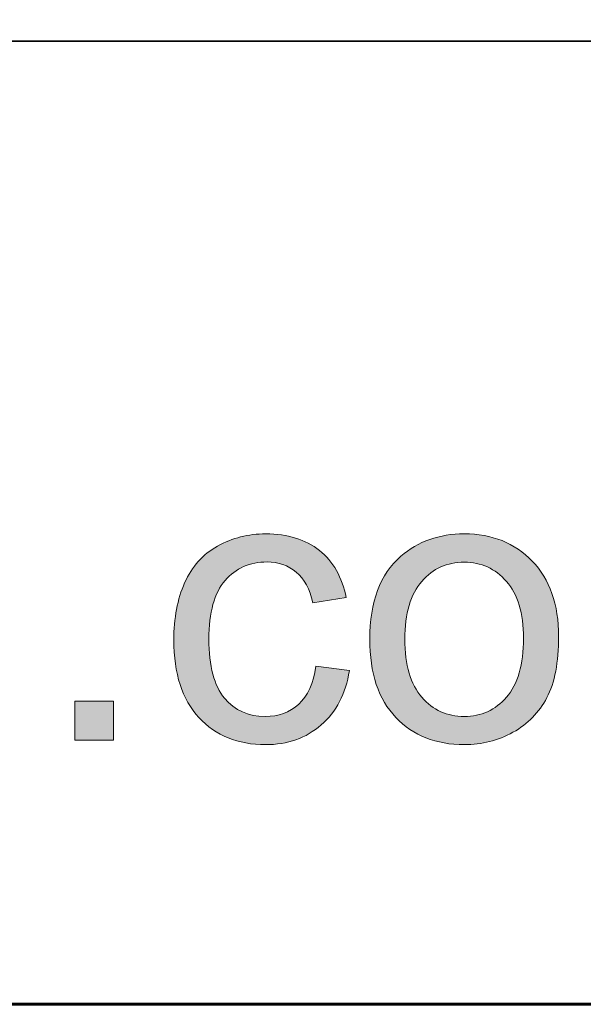
# Model space of a CAD drawing. Units: inches. Extents: x 0 to 8.5, y -11 to 0.
# Drawn here: x 5.4 to 5.6, y -10.5 to -10.2 of the extents above; entities that cross this region are included whole.
import ezdxf

# ---------------------------------------------------------------- set-up
doc = ezdxf.new("R2010")
doc.units = ezdxf.units.IN
doc.header["$LTSCALE"] = 0.03937
doc.header["$MEASUREMENT"] = 0
doc.layers.add('Title Block', color=7, linetype='Continuous', true_color=0x000000)

# ---------------------------------------------------------------- blocks, each defined once
blk = doc.blocks.new('block 3')
at = {"layer": 'Title Block', "true_color": 0x231f20, "extrusion": (0, 0, -1)}
for points in [[(-5.50327, -10.36504), (-5.51407, -10.36644), (-5.51395, -10.36713), (-5.51382, -10.36782), (-5.51369, -10.36849), (-5.51354, -10.36916), (-5.51338, -10.36981), (-5.51321, -10.37046), (-5.51303, -10.3711), (-5.51284, -10.37172), (-5.51263, -10.37234), (-5.51242, -10.37295), (-5.5122, -10.37355), (-5.51196, -10.37414), (-5.51172, -10.37472), (-5.51146, -10.37529), (-5.5112, -10.37585), (-5.51092, -10.3764), (-5.51063, -10.37694), (-5.51033, -10.37747), (-5.51002, -10.378), (-5.5097, -10.37851), (-5.50937, -10.37901), (-5.50903, -10.37951), (-5.50867, -10.37999), (-5.50831, -10.38047), (-5.50793, -10.38093), (-5.50755, -10.38139), (-5.50715, -10.38183), (-5.50674, -10.38227), (-5.50633, -10.3827), (-5.5059, -10.38312), (-5.50546, -10.38353), (-5.505, -10.38392), (-5.50455, -10.38431), (-5.50408, -10.38469), (-5.50361, -10.38506), (-5.50313, -10.38541), (-5.50265, -10.38575), (-5.50216, -10.38607), (-5.50166, -10.38639), (-5.50115, -10.38669), (-5.50064, -10.38698), (-5.50013, -10.38726), (-5.4996, -10.38753), (-5.49907, -10.38778), (-5.49854, -10.38802), (-5.49799, -10.38825), (-5.49744, -10.38846), (-5.49689, -10.38867), (-5.49632, -10.38886), (-5.49576, -10.38904), (-5.49518, -10.3892), (-5.4946, -10.38936), (-5.49401, -10.3895), (-5.49341, -10.38963), (-5.49281, -10.38975), (-5.4922, -10.38985), (-5.49159, -10.38994), (-5.49097, -10.39002), (-5.49034, -10.39009), (-5.4897, -10.39015), (-5.48906, -10.39019), (-5.48842, -10.39022), (-5.48776, -10.39024), (-5.4871, -10.39025), (-5.48627, -10.39024), (-5.48546, -10.39021), (-5.48465, -10.39017), (-5.48385, -10.39011), (-5.48307, -10.39003), (-5.48229, -10.38994), (-5.48152, -10.38983), (-5.48077, -10.3897), (-5.48002, -10.38956), (-5.47929, -10.3894), (-5.47856, -10.38922), (-5.47785, -10.38902), (-5.47714, -10.38881), (-5.47645, -10.38858), (-5.47577, -10.38833), (-5.47509, -10.38807), (-5.47443, -10.38779), (-5.47378, -10.38749), (-5.47313, -10.38718), (-5.4725, -10.38685), (-5.47188, -10.3865), (-5.47126, -10.38613), (-5.47066, -10.38575), (-5.47007, -10.38535), (-5.46949, -10.38494), (-5.46892, -10.3845), (-5.46835, -10.38405), (-5.4678, -10.38359), (-5.46726, -10.3831), (-5.46673, -10.3826), (-5.46621, -10.38209), (-5.4657, -10.38155), (-5.4652, -10.381), (-5.46472, -10.38043), (-5.46425, -10.37985), (-5.4638, -10.37926), (-5.46337, -10.37865), (-5.46295, -10.37802), (-5.46255, -10.37738), (-5.46216, -10.37673), (-5.46179, -10.37606), (-5.46144, -10.37538), (-5.4611, -10.37468), (-5.46077, -10.37397), (-5.46047, -10.37324), (-5.46017, -10.3725), (-5.4599, -10.37174), (-5.45964, -10.37097), (-5.45939, -10.37018), (-5.45916, -10.36938), (-5.45895, -10.36856), (-5.45875, -10.36773), (-5.45857, -10.36689), (-5.4584, -10.36603), (-5.45825, -10.36515), (-5.45812, -10.36426), (-5.458, -10.36336), (-5.4579, -10.36244), (-5.45781, -10.3615), (-5.45774, -10.36055), (-5.45765, -10.35861), (-5.45761, -10.35661), (-5.45763, -10.35531), (-5.45767, -10.35403), (-5.45774, -10.35277), (-5.45783, -10.35153), (-5.45796, -10.35031), (-5.45811, -10.34911), (-5.45828, -10.34793), (-5.45849, -10.34677), (-5.45872, -10.34564), (-5.45897, -10.34452), (-5.45926, -10.34342), (-5.45957, -10.34234), (-5.45991, -10.34129), (-5.46028, -10.34025), (-5.46067, -10.33924), (-5.46109, -10.33824), (-5.46131, -10.33776), (-5.46154, -10.33727), (-5.46177, -10.3368), (-5.46202, -10.33634), (-5.46227, -10.33588), (-5.46252, -10.33543), (-5.46279, -10.33499), (-5.46306, -10.33455), (-5.46334, -10.33413), (-5.46362, -10.33371), (-5.46392, -10.3333), (-5.46422, -10.33289), (-5.46452, -10.3325), (-5.46484, -10.33211), (-5.46516, -10.33173), (-5.46548, -10.33135), (-5.46582, -10.33099), (-5.46616, -10.33063), (-5.46651, -10.33028), (-5.46686, -10.32994), (-5.46723, -10.32961), (-5.4676, -10.32928), (-5.46797, -10.32896), (-5.46836, -10.32865), (-5.46875, -10.32834), (-5.46914, -10.32805), (-5.46955, -10.32776), (-5.46996, -10.32748), (-5.47038, -10.3272), (-5.47081, -10.32694), (-5.47124, -10.32668), (-5.47168, -10.32643), (-5.47257, -10.32595), (-5.47348, -10.32551), (-5.47439, -10.32509), (-5.47532, -10.32471), (-5.47625, -10.32436), (-5.47719, -10.32403), (-5.47815, -10.32374), (-5.47911, -10.32348), (-5.48008, -10.32325), (-5.48106, -10.32305), (-5.48205, -10.32288), (-5.48305, -10.32274), (-5.48406, -10.32263), (-5.48508, -10.32256), (-5.48612, -10.32251), (-5.48716, -10.3225), (-5.48846, -10.32252), (-5.48973, -10.32258), (-5.49036, -10.32263), (-5.49098, -10.32268), (-5.49159, -10.32275), (-5.49219, -10.32283), (-5.49279, -10.32292), (-5.49338, -10.32302), (-5.49396, -10.32313), (-5.49453, -10.32325), (-5.4951, -10.32338), (-5.49566, -10.32352), (-5.49621, -10.32367), (-5.49675, -10.32383), (-5.49729, -10.324), (-5.49782, -10.32419), (-5.49834, -10.32438), (-5.49885, -10.32458), (-5.49936, -10.3248), (-5.49986, -10.32502), (-5.50035, -10.32525), (-5.50083, -10.3255), (-5.50131, -10.32576), (-5.50178, -10.32602), (-5.50224, -10.3263), (-5.50269, -10.32659), (-5.50314, -10.32688), (-5.50358, -10.32719), (-5.50401, -10.32751), (-5.50444, -10.32784), (-5.50485, -10.32818), (-5.50525, -10.32852), (-5.50565, -10.32888), (-5.50603, -10.32924), (-5.50641, -10.32962), (-5.50678, -10.33), (-5.50714, -10.33039), (-5.50748, -10.33079), (-5.50782, -10.3312), (-5.50815, -10.33161), (-5.50847, -10.33204), (-5.50878, -10.33247), (-5.50909, -10.33292), (-5.50938, -10.33337), (-5.50966, -10.33383), (-5.50994, -10.3343), (-5.5102, -10.33478), (-5.51045, -10.33526), (-5.5107, -10.33576), (-5.51094, -10.33626), (-5.51116, -10.33678), (-5.51138, -10.3373), (-5.51159, -10.33783), (-5.51179, -10.33837), (-5.51198, -10.33892), (-5.51215, -10.33948), (-5.51233, -10.34004), (-5.51249, -10.34062), (-5.51264, -10.3412), (-5.51278, -10.34179), (-5.51291, -10.34239), (-5.51303, -10.343), (-5.51303, -10.343), (-5.50235, -10.34465), (-5.50215, -10.34384), (-5.50193, -10.34307), (-5.50169, -10.34232), (-5.50144, -10.34159), (-5.50117, -10.34089), (-5.50102, -10.34055), (-5.50087, -10.34021), (-5.50072, -10.33988), (-5.50057, -10.33956), (-5.5004, -10.33924), (-5.50024, -10.33893), (-5.50007, -10.33863), (-5.49989, -10.33833), (-5.49971, -10.33804), (-5.49953, -10.33775), (-5.49934, -10.33747), (-5.49914, -10.3372), (-5.49894, -10.33694), (-5.49874, -10.33668), (-5.49853, -10.33642), (-5.49832, -10.33618), (-5.4981, -10.33593), (-5.49788, -10.3357), (-5.49766, -10.33547), (-5.49742, -10.33525), (-5.49719, -10.33503), (-5.49695, -10.33483), (-5.49671, -10.33462), (-5.49646, -10.33443), (-5.49621, -10.33424), (-5.49596, -10.33405), (-5.4957, -10.33388), (-5.49544, -10.33371), (-5.49518, -10.33354), (-5.49491, -10.33338), (-5.49465, -10.33323), (-5.49437, -10.33309), (-5.4941, -10.33295), (-5.49382, -10.33282), (-5.49354, -10.33269), (-5.49325, -10.33257), (-5.49297, -10.33246), (-5.49268, -10.33235), (-5.49238, -10.33225), (-5.49208, -10.33216), (-5.49178, -10.33207), (-5.49148, -10.33199), (-5.49117, -10.33192), (-5.49086, -10.33185), (-5.49055, -10.33179), (-5.49023, -10.33174), (-5.48991, -10.33169), (-5.48959, -10.33165), (-5.48927, -10.33161), (-5.48894, -10.33158), (-5.48861, -10.33156), (-5.48827, -10.33154), (-5.48793, -10.33153), (-5.48759, -10.33153), (-5.48707, -10.33154), (-5.48656, -10.33155), (-5.48606, -10.33158), (-5.48556, -10.33162), (-5.48507, -10.33167), (-5.48458, -10.33174), (-5.4841, -10.33181), (-5.48363, -10.3319), (-5.48316, -10.332), (-5.4827, -10.33211), (-5.48224, -10.33223), (-5.48179, -10.33237), (-5.48135, -10.33251), (-5.48091, -10.33267), (-5.48048, -10.33284), (-5.48006, -10.33302), (-5.47964, -10.33321), (-5.47923, -10.33341), (-5.47882, -10.33363), (-5.47842, -10.33385), (-5.47803, -10.33409), (-5.47764, -10.33434), (-5.47726, -10.3346), (-5.47688, -10.33488), (-5.47651, -10.33516), (-5.47615, -10.33546), (-5.47579, -10.33577), (-5.47544, -10.33609), (-5.47509, -10.33642), (-5.47475, -10.33676), (-5.47442, -10.33712), (-5.47409, -10.33748), (-5.47377, -10.33786), (-5.47347, -10.33825), (-5.47317, -10.33866), (-5.47288, -10.33908), (-5.4726, -10.33951), (-5.47233, -10.33996), (-5.47207, -10.34042), (-5.47182, -10.34089), (-5.47158, -10.34138), (-5.47136, -10.34188), (-5.47114, -10.34239), (-5.47093, -10.34292), (-5.47073, -10.34346), (-5.47054, -10.34401), (-5.47037, -10.34458), (-5.4702, -10.34516), (-5.47004, -10.34576), (-5.46989, -10.34637), (-5.46976, -10.34699), (-5.46963, -10.34762), (-5.46951, -10.34827), (-5.46941, -10.34894), (-5.46922, -10.3503), (-5.46908, -10.35172), (-5.46898, -10.3532), (-5.46892, -10.35473), (-5.4689, -10.35631), (-5.46892, -10.35791), (-5.46898, -10.35946), (-5.46908, -10.36096), (-5.46921, -10.3624), (-5.46939, -10.36378), (-5.46949, -10.36445), (-5.4696, -10.3651), (-5.46973, -10.36575), (-5.46986, -10.36637), (-5.47, -10.36699), (-5.47015, -10.36759), (-5.47031, -10.36818), (-5.47049, -10.36875), (-5.47067, -10.36931), (-5.47086, -10.36985), (-5.47106, -10.37038), (-5.47127, -10.3709), (-5.47149, -10.3714), (-5.47172, -10.37189), (-5.47196, -10.37237), (-5.47221, -10.37283), (-5.47247, -10.37327), (-5.47274, -10.37371), (-5.47302, -10.37413), (-5.47331, -10.37453), (-5.47361, -10.37492), (-5.47392, -10.3753), (-5.47423, -10.37566), (-5.47455, -10.37602), (-5.47488, -10.37636), (-5.47521, -10.37669), (-5.47555, -10.377), (-5.4759, -10.37731), (-5.47625, -10.3776), (-5.4766, -10.37789), (-5.47697, -10.37816), (-5.47733, -10.37842), (-5.47771, -10.37867), (-5.47809, -10.3789), (-5.47848, -10.37913), (-5.47887, -10.37934), (-5.47927, -10.37954), (-5.47967, -10.37974), (-5.48008, -10.37991), (-5.4805, -10.38008), (-5.48092, -10.38024), (-5.48135, -10.38038), (-5.48179, -10.38051), (-5.48223, -10.38064), (-5.48268, -10.38075), (-5.48313, -10.38084), (-5.48359, -10.38093), (-5.48405, -10.381), (-5.48452, -10.38107), (-5.485, -10.38112), (-5.48548, -10.38116), (-5.48597, -10.38119), (-5.48647, -10.38121), (-5.48697, -10.38121), (-5.48737, -10.38121), (-5.48777, -10.3812), (-5.48816, -10.38118), (-5.48855, -10.38115), (-5.48894, -10.38112), (-5.48932, -10.38107), (-5.48969, -10.38102), (-5.49007, -10.38097), (-5.49044, -10.3809), (-5.4908, -10.38083), (-5.49116, -10.38075), (-5.49152, -10.38066), (-5.49187, -10.38056), (-5.49222, -10.38046), (-5.49256, -10.38034), (-5.4929, -10.38022), (-5.49324, -10.3801), (-5.49357, -10.37996), (-5.4939, -10.37982), (-5.49422, -10.37967), (-5.49454, -10.37951), (-5.49486, -10.37934), (-5.49517, -10.37917), (-5.49547, -10.37899), (-5.49578, -10.3788), (-5.49607, -10.3786), (-5.49637, -10.37839), (-5.49666, -10.37818), (-5.49694, -10.37796), (-5.49723, -10.37773), (-5.4975, -10.3775), (-5.49778, -10.37725), (-5.49804, -10.377), (-5.4983, -10.37674), (-5.49856, -10.37647), (-5.49881, -10.37619), (-5.49905, -10.37591), (-5.49929, -10.37561), (-5.49952, -10.37531), (-5.49974, -10.375), (-5.49996, -10.37468), (-5.50017, -10.37435), (-5.50038, -10.37402), (-5.50058, -10.37367), (-5.50077, -10.37332), (-5.50096, -10.37296), (-5.50114, -10.37259), (-5.50132, -10.37221), (-5.50148, -10.37183), (-5.50165, -10.37143), (-5.5018, -10.37103), (-5.50195, -10.37062), (-5.5021, -10.3702), (-5.50223, -10.36977), (-5.50237, -10.36934), (-5.50249, -10.36889), (-5.50272, -10.36798), (-5.50293, -10.36703), (-5.50311, -10.36606)], [(-5.42573, -10.38878), (-5.42573, -10.37627), (-5.43825, -10.37627), (-5.43825, -10.38878)]]:
    blk.add_hatch(color=250, dxfattribs=at).paths.add_polyline_path(points, flags=0)
h = blk.add_hatch(color=250, dxfattribs=at)
h.paths.add_polyline_path([(-5.52063, -10.35636), (-5.52064, -10.35525), (-5.52067, -10.35415), (-5.52072, -10.35307), (-5.52079, -10.35201), (-5.52087, -10.35097), (-5.52098, -10.34995), (-5.52111, -10.34894), (-5.52126, -10.34795), (-5.52142, -10.34698), (-5.52161, -10.34603), (-5.52181, -10.3451), (-5.52204, -10.34418), (-5.52228, -10.34328), (-5.52255, -10.34241), (-5.52283, -10.34154), (-5.52313, -10.3407), (-5.52345, -10.33988), (-5.5238, -10.33907), (-5.52416, -10.33828), (-5.52454, -10.33751), (-5.52494, -10.33676), (-5.52536, -10.33603), (-5.5258, -10.33531), (-5.52626, -10.33462), (-5.52674, -10.33394), (-5.52724, -10.33328), (-5.52776, -10.33264), (-5.52829, -10.33201), (-5.52885, -10.33141), (-5.52943, -10.33082), (-5.53002, -10.33025), (-5.53064, -10.3297), (-5.53117, -10.32926), (-5.5317, -10.32883), (-5.53224, -10.32841), (-5.53279, -10.32801), (-5.53334, -10.32762), (-5.5339, -10.32725), (-5.53447, -10.32689), (-5.53505, -10.32655), (-5.53563, -10.32622), (-5.53622, -10.3259), (-5.53682, -10.3256), (-5.53743, -10.32531), (-5.53804, -10.32504), (-5.53866, -10.32478), (-5.53928, -10.32453), (-5.53992, -10.3243), (-5.54056, -10.32408), (-5.54121, -10.32387), (-5.54186, -10.32368), (-5.54252, -10.32351), (-5.54319, -10.32335), (-5.54387, -10.3232), (-5.54455, -10.32307), (-5.54524, -10.32295), (-5.54594, -10.32284), (-5.54665, -10.32275), (-5.54736, -10.32267), (-5.54808, -10.32261), (-5.5488, -10.32256), (-5.54954, -10.32252), (-5.55028, -10.3225), (-5.55103, -10.3225), (-5.55186, -10.3225), (-5.55268, -10.32253), (-5.55349, -10.32257), (-5.55429, -10.32263), (-5.55508, -10.32271), (-5.55587, -10.3228), (-5.55664, -10.32291), (-5.5574, -10.32304), (-5.55816, -10.32319), (-5.5589, -10.32335), (-5.55964, -10.32353), (-5.56036, -10.32373), (-5.56108, -10.32394), (-5.56179, -10.32417), (-5.56248, -10.32442), (-5.56317, -10.32468), (-5.56385, -10.32497), (-5.56452, -10.32527), (-5.56518, -10.32558), (-5.56583, -10.32592), (-5.56647, -10.32627), (-5.5671, -10.32664), (-5.56772, -10.32702), (-5.56833, -10.32742), (-5.56893, -10.32784), (-5.56952, -10.32828), (-5.57011, -10.32873), (-5.57068, -10.3292), (-5.57124, -10.32969), (-5.5718, -10.3302), (-5.57234, -10.33072), (-5.57288, -10.33126), (-5.5734, -10.33181), (-5.5739, -10.33238), (-5.57439, -10.33296), (-5.57486, -10.33355), (-5.57532, -10.33416), (-5.57576, -10.33477), (-5.57618, -10.33541), (-5.57659, -10.33605), (-5.57698, -10.33671), (-5.57735, -10.33738), (-5.57771, -10.33807), (-5.57805, -10.33876), (-5.57837, -10.33947), (-5.57868, -10.3402), (-5.57897, -10.34093), (-5.57924, -10.34168), (-5.5795, -10.34245), (-5.57974, -10.34322), (-5.57996, -10.34401), (-5.58017, -10.34481), (-5.58036, -10.34563), (-5.58054, -10.34646), (-5.58069, -10.3473), (-5.58084, -10.34815), (-5.58096, -10.34902), (-5.58107, -10.3499), (-5.58116, -10.35079), (-5.58123, -10.3517), (-5.58129, -10.35262), (-5.58133, -10.35355), (-5.58136, -10.3545), (-5.58137, -10.35546), (-5.58135, -10.357), (-5.58131, -10.3585), (-5.58123, -10.35996), (-5.58113, -10.36138), (-5.581, -10.36275), (-5.58084, -10.36409), (-5.58064, -10.36538), (-5.58042, -10.36663), (-5.58017, -10.36784), (-5.5799, -10.36901), (-5.57959, -10.37014), (-5.57942, -10.37068), (-5.57925, -10.37122), (-5.57907, -10.37175), (-5.57888, -10.37226), (-5.57869, -10.37277), (-5.57849, -10.37326), (-5.57828, -10.37375), (-5.57806, -10.37422), (-5.57784, -10.37468), (-5.57761, -10.37514), (-5.57737, -10.37558), (-5.57713, -10.37602), (-5.57687, -10.37645), (-5.57662, -10.37688), (-5.57635, -10.3773), (-5.57608, -10.37772), (-5.5758, -10.37812), (-5.57552, -10.37853), (-5.57522, -10.37892), (-5.57493, -10.37931), (-5.57462, -10.37969), (-5.57431, -10.38007), (-5.57399, -10.38044), (-5.57367, -10.3808), (-5.57334, -10.38116), (-5.573, -10.38151), (-5.57265, -10.38186), (-5.5723, -10.3822), (-5.57194, -10.38253), (-5.57158, -10.38286), (-5.57121, -10.38318), (-5.57083, -10.38349), (-5.57044, -10.3838), (-5.57005, -10.3841), (-5.56965, -10.3844), (-5.56925, -10.38468), (-5.56884, -10.38497), (-5.56842, -10.38524), (-5.56799, -10.38551), (-5.56756, -10.38578), (-5.56668, -10.38628), (-5.56578, -10.38676), (-5.56487, -10.38721), (-5.56394, -10.38763), (-5.56301, -10.38801), (-5.56207, -10.38837), (-5.56112, -10.38869), (-5.56016, -10.38899), (-5.55918, -10.38925), (-5.5582, -10.38948), (-5.5572, -10.38969), (-5.5562, -10.38986), (-5.55519, -10.39), (-5.55416, -10.39011), (-5.55313, -10.39018), (-5.55208, -10.39023), (-5.55103, -10.39025), (-5.55018, -10.39024), (-5.54934, -10.39021), (-5.54852, -10.39017), (-5.5477, -10.39011), (-5.5469, -10.39003), (-5.5461, -10.38994), (-5.54532, -10.38983), (-5.54455, -10.3897), (-5.54378, -10.38956), (-5.54303, -10.38939), (-5.54228, -10.38922), (-5.54155, -10.38902), (-5.54083, -10.38881), (-5.54011, -10.38858), (-5.53941, -10.38833), (-5.53872, -10.38806), (-5.53804, -10.38778), (-5.53736, -10.38749), (-5.5367, -10.38717), (-5.53605, -10.38684), (-5.53541, -10.38649), (-5.53478, -10.38612), (-5.53416, -10.38574), (-5.53354, -10.38534), (-5.53294, -10.38492), (-5.53235, -10.38448), (-5.53177, -10.38403), (-5.5312, -10.38356), (-5.53064, -10.38307), (-5.53009, -10.38257), (-5.52955, -10.38205), (-5.52903, -10.38151), (-5.52851, -10.38096), (-5.52801, -10.38039), (-5.52752, -10.37981), (-5.52706, -10.37921), (-5.52661, -10.3786), (-5.52617, -10.37797), (-5.52575, -10.37733), (-5.52535, -10.37667), (-5.52497, -10.376), (-5.5246, -10.37531), (-5.52424, -10.37461), (-5.52391, -10.37389), (-5.52359, -10.37316), (-5.52328, -10.37241), (-5.523, -10.37165), (-5.52273, -10.37087), (-5.52247, -10.37008), (-5.52224, -10.36927), (-5.52201, -10.36844), (-5.52181, -10.36761), (-5.52162, -10.36675), (-5.52145, -10.36588), (-5.52129, -10.365), (-5.52115, -10.3641), (-5.52103, -10.36319), (-5.52092, -10.36226), (-5.52083, -10.36131), (-5.52076, -10.36035), (-5.52066, -10.35839)], flags=0)
h.paths.add_polyline_path([(-5.53191, -10.35636), (-5.53194, -10.3579), (-5.532, -10.35938), (-5.53211, -10.36081), (-5.53226, -10.3622), (-5.53235, -10.36287), (-5.53245, -10.36354), (-5.53256, -10.36419), (-5.53268, -10.36483), (-5.53281, -10.36545), (-5.53296, -10.36606), (-5.53311, -10.36667), (-5.53328, -10.36726), (-5.53345, -10.36783), (-5.53364, -10.3684), (-5.53383, -10.36895), (-5.53404, -10.36949), (-5.53426, -10.37002), (-5.53449, -10.37053), (-5.53473, -10.37104), (-5.53498, -10.37153), (-5.53524, -10.37201), (-5.53551, -10.37247), (-5.53579, -10.37293), (-5.53608, -10.37337), (-5.53638, -10.3738), (-5.5367, -10.37422), (-5.53702, -10.37462), (-5.53735, -10.37501), (-5.5377, -10.3754), (-5.53804, -10.37576), (-5.5384, -10.37612), (-5.53876, -10.37647), (-5.53912, -10.3768), (-5.53949, -10.37712), (-5.53986, -10.37743), (-5.54025, -10.37773), (-5.54063, -10.37801), (-5.54102, -10.37828), (-5.54142, -10.37854), (-5.54182, -10.37879), (-5.54223, -10.37903), (-5.54264, -10.37925), (-5.54306, -10.37946), (-5.54349, -10.37966), (-5.54392, -10.37985), (-5.54435, -10.38003), (-5.54479, -10.38019), (-5.54524, -10.38034), (-5.54569, -10.38048), (-5.54615, -10.38061), (-5.54661, -10.38072), (-5.54708, -10.38083), (-5.54755, -10.38092), (-5.54803, -10.38099), (-5.54852, -10.38106), (-5.54901, -10.38112), (-5.54951, -10.38116), (-5.55001, -10.38119), (-5.55051, -10.38121), (-5.55103, -10.38121), (-5.55153, -10.38121), (-5.55204, -10.38119), (-5.55253, -10.38116), (-5.55303, -10.38111), (-5.55351, -10.38106), (-5.554, -10.38099), (-5.55447, -10.38091), (-5.55494, -10.38082), (-5.55541, -10.38072), (-5.55587, -10.3806), (-5.55632, -10.38048), (-5.55677, -10.38034), (-5.55721, -10.38018), (-5.55765, -10.38002), (-5.55809, -10.37984), (-5.55851, -10.37966), (-5.55894, -10.37945), (-5.55935, -10.37924), (-5.55976, -10.37902), (-5.56017, -10.37878), (-5.56057, -10.37853), (-5.56097, -10.37827), (-5.56136, -10.378), (-5.56174, -10.37771), (-5.56212, -10.37741), (-5.5625, -10.3771), (-5.56287, -10.37678), (-5.56323, -10.37645), (-5.56359, -10.3761), (-5.56394, -10.37574), (-5.56429, -10.37537), (-5.56463, -10.37499), (-5.56496, -10.37459), (-5.56529, -10.37418), (-5.5656, -10.37376), (-5.5659, -10.37333), (-5.56619, -10.37288), (-5.56648, -10.37242), (-5.56675, -10.37195), (-5.56701, -10.37147), (-5.56726, -10.37097), (-5.5675, -10.37046), (-5.56772, -10.36994), (-5.56794, -10.3694), (-5.56815, -10.36885), (-5.56835, -10.36829), (-5.56853, -10.36772), (-5.56871, -10.36713), (-5.56887, -10.36653), (-5.56903, -10.36592), (-5.56917, -10.3653), (-5.5693, -10.36466), (-5.56942, -10.36401), (-5.56954, -10.36334), (-5.56964, -10.36267), (-5.56973, -10.36198), (-5.56988, -10.36056), (-5.56998, -10.3591), (-5.57005, -10.35758), (-5.57007, -10.35601), (-5.57005, -10.35453), (-5.56998, -10.3531), (-5.56988, -10.35171), (-5.56981, -10.35103), (-5.56973, -10.35036), (-5.56964, -10.34971), (-5.56954, -10.34906), (-5.56942, -10.34843), (-5.5693, -10.34781), (-5.56917, -10.3472), (-5.56902, -10.3466), (-5.56887, -10.34602), (-5.5687, -10.34544), (-5.56853, -10.34488), (-5.56834, -10.34433), (-5.56814, -10.34378), (-5.56794, -10.34325), (-5.56772, -10.34274), (-5.56749, -10.34223), (-5.56725, -10.34173), (-5.567, -10.34125), (-5.56673, -10.34078), (-5.56646, -10.34031), (-5.56618, -10.33986), (-5.56588, -10.33942), (-5.56558, -10.339), (-5.56526, -10.33858), (-5.56494, -10.33818), (-5.5646, -10.33778), (-5.56426, -10.3374), (-5.56391, -10.33703), (-5.56356, -10.33668), (-5.5632, -10.33633), (-5.56283, -10.336), (-5.56246, -10.33568), (-5.56209, -10.33537), (-5.56171, -10.33508), (-5.56132, -10.33479), (-5.56093, -10.33452), (-5.56054, -10.33426), (-5.56014, -10.33401), (-5.55973, -10.33378), (-5.55932, -10.33355), (-5.5589, -10.33334), (-5.55848, -10.33314), (-5.55805, -10.33296), (-5.55762, -10.33278), (-5.55718, -10.33262), (-5.55674, -10.33247), (-5.55629, -10.33233), (-5.55584, -10.3322), (-5.55538, -10.33209), (-5.55492, -10.33198), (-5.55445, -10.33189), (-5.55398, -10.33181), (-5.5535, -10.33175), (-5.55301, -10.33169), (-5.55252, -10.33165), (-5.55203, -10.33162), (-5.55153, -10.3316), (-5.55103, -10.3316), (-5.55051, -10.3316), (-5.55001, -10.33162), (-5.54951, -10.33165), (-5.54901, -10.33169), (-5.54852, -10.33175), (-5.54803, -10.33181), (-5.54755, -10.33189), (-5.54708, -10.33198), (-5.54661, -10.33208), (-5.54615, -10.3322), (-5.54569, -10.33232), (-5.54524, -10.33246), (-5.54479, -10.33261), (-5.54435, -10.33277), (-5.54392, -10.33295), (-5.54349, -10.33313), (-5.54306, -10.33333), (-5.54264, -10.33354), (-5.54223, -10.33377), (-5.54182, -10.334), (-5.54142, -10.33425), (-5.54102, -10.33451), (-5.54063, -10.33478), (-5.54025, -10.33506), (-5.53986, -10.33535), (-5.53949, -10.33566), (-5.53912, -10.33598), (-5.53876, -10.33631), (-5.5384, -10.33665), (-5.53804, -10.33701), (-5.5377, -10.33738), (-5.53735, -10.33776), (-5.53702, -10.33815), (-5.5367, -10.33855), (-5.53638, -10.33897), (-5.53608, -10.33939), (-5.53579, -10.33983), (-5.53551, -10.34029), (-5.53524, -10.34075), (-5.53498, -10.34123), (-5.53473, -10.34172), (-5.53449, -10.34222), (-5.53426, -10.34273), (-5.53404, -10.34326), (-5.53383, -10.3438), (-5.53364, -10.34435), (-5.53345, -10.34491), (-5.53328, -10.34549), (-5.53311, -10.34608), (-5.53296, -10.34668), (-5.53281, -10.34729), (-5.53268, -10.34791), (-5.53256, -10.34855), (-5.53245, -10.3492), (-5.53235, -10.34986), (-5.53226, -10.35053), (-5.53211, -10.35192), (-5.532, -10.35335), (-5.53194, -10.35483)], flags=0)
at = {"layer": 'Title Block', "lineweight": 0}
blk.add_lwpolyline([(5.42573, -10.38878), (5.42573, -10.37627), (5.43825, -10.37627), (5.43825, -10.38878), (5.42573, -10.38878)], dxfattribs=at)
for points, knots in [([(5.50327, -10.36504), (5.50327, -10.36504), (5.51407, -10.36644), (5.51407, -10.36644), (5.51289, -10.37389), (5.50987, -10.37972), (5.505, -10.38392), (5.50015, -10.38814), (5.49418, -10.39025), (5.4871, -10.39025), (5.47822, -10.39025), (5.4711, -10.38734), (5.4657, -10.38155), (5.46031, -10.37575), (5.45761, -10.36745), (5.45761, -10.35661), (5.45761, -10.34962), (5.45878, -10.34349), (5.46109, -10.33824), (5.46342, -10.33299), (5.46695, -10.32906), (5.47168, -10.32643), (5.47643, -10.32381), (5.48158, -10.3225), (5.48716, -10.3225), (5.49419, -10.3225), (5.49995, -10.32427), (5.50444, -10.32784), (5.5089, -10.33139), (5.51177, -10.33645), (5.51303, -10.343), (5.51303, -10.343), (5.50235, -10.34465), (5.50235, -10.34465), (5.50133, -10.3403), (5.49954, -10.33702), (5.49695, -10.33483), (5.49437, -10.33263), (5.49125, -10.33153), (5.48759, -10.33153), (5.48204, -10.33153), (5.47755, -10.33351), (5.47409, -10.33748), (5.47064, -10.34144), (5.4689, -10.34772), (5.4689, -10.35631), (5.4689, -10.36502), (5.47057, -10.37135), (5.47392, -10.3753), (5.47724, -10.37925), (5.48159, -10.38121), (5.48697, -10.38121), (5.49128, -10.38121), (5.49489, -10.3799), (5.49778, -10.37725), (5.50066, -10.37461), (5.5025, -10.37052), (5.50327, -10.36504)], [0, 0, 0, 0, 1, 1, 1, 2, 2, 2, 3, 3, 3, 4, 4, 4, 5, 5, 5, 6, 6, 6, 7, 7, 7, 8, 8, 8, 9, 9, 9, 10, 10, 10, 11, 11, 11, 12, 12, 12, 13, 13, 13, 14, 14, 14, 15, 15, 15, 16, 16, 16, 17, 17, 17, 18, 18, 18, 19, 19, 19, 19]), ([(5.52063, -10.35636), (5.52063, -10.34437), (5.52397, -10.33548), (5.53064, -10.3297), (5.53621, -10.3249), (5.54301, -10.3225), (5.55103, -10.3225), (5.55994, -10.3225), (5.56722, -10.32541), (5.57288, -10.33126), (5.57853, -10.33709), (5.58137, -10.34516), (5.58137, -10.35546), (5.58137, -10.3638), (5.58011, -10.37036), (5.57761, -10.37514), (5.5751, -10.37992), (5.57147, -10.38364), (5.56668, -10.38628), (5.5619, -10.38892), (5.55668, -10.39025), (5.55103, -10.39025), (5.54195, -10.39025), (5.53461, -10.38734), (5.52903, -10.38151), (5.52342, -10.37571), (5.52063, -10.36732), (5.52063, -10.35636)], [0, 0, 0, 0, 1, 1, 1, 2, 2, 2, 3, 3, 3, 4, 4, 4, 5, 5, 5, 6, 6, 6, 7, 7, 7, 8, 8, 8, 9, 9, 9, 9]), ([(5.53191, -10.35636), (5.53191, -10.36466), (5.53373, -10.37089), (5.53735, -10.37501), (5.54097, -10.37915), (5.54553, -10.38121), (5.55103, -10.38121), (5.55648, -10.38121), (5.56101, -10.37914), (5.56463, -10.37499), (5.56825, -10.37084), (5.57007, -10.36452), (5.57007, -10.35601), (5.57007, -10.348), (5.56825, -10.34192), (5.5646, -10.33778), (5.56097, -10.33366), (5.55644, -10.3316), (5.55103, -10.3316), (5.54553, -10.3316), (5.54097, -10.33365), (5.53735, -10.33776), (5.53373, -10.34186), (5.53191, -10.34806), (5.53191, -10.35636)], [0, 0, 0, 0, 1, 1, 1, 2, 2, 2, 3, 3, 3, 4, 4, 4, 5, 5, 5, 6, 6, 6, 7, 7, 7, 8, 8, 8, 8])]:
    blk.add_open_spline(points, degree=3, knots=knots, dxfattribs=at)

msp = doc.modelspace()

# ---------------------------------------------------------------- linework, layer by layer
at = {"layer": 'Title Block', "color": 18, "lineweight": 35, "true_color": 0x010101}
msp.add_line((7.51216, -10.16348), (2.07004, -10.16523), dxfattribs=at)
at = {"layer": 'Title Block', "color": 250, "lineweight": 60, "true_color": 0x231f20}
msp.add_open_spline([(0.7207, -10.47371), (0.7207, -10.47371), (7.77633, -10.47371), (7.77633, -10.47371), (7.89904, -10.47371), (7.99851, -10.37424), (7.99851, -10.25153), (7.99851, -10.25153), (7.99851, -10.0709), (7.99851, -10.0709), (7.99851, -9.94819), (7.89904, -9.84871), (7.77633, -9.84871), (7.77633, -9.84871), (0.7207, -9.84871), (0.7207, -9.84871), (0.59799, -9.84871), (0.49851, -9.94819), (0.49851, -10.0709), (0.49851, -10.0709), (0.49851, -10.25153), (0.49851, -10.25153), (0.49851, -10.37424), (0.59799, -10.47371), (0.7207, -10.47371)], degree=3, knots=[0, 0, 0, 0, 1, 1, 1, 2, 2, 2, 3, 3, 3, 4, 4, 4, 5, 5, 5, 6, 6, 6, 7, 7, 7, 8, 8, 8, 8], dxfattribs=at)

# ---------------------------------------------------------------- block references
at = {"layer": 'Title Block'}
msp.add_blockref('block 3', (0, 0), dxfattribs=at)

doc.saveas('drawing.dxf')
